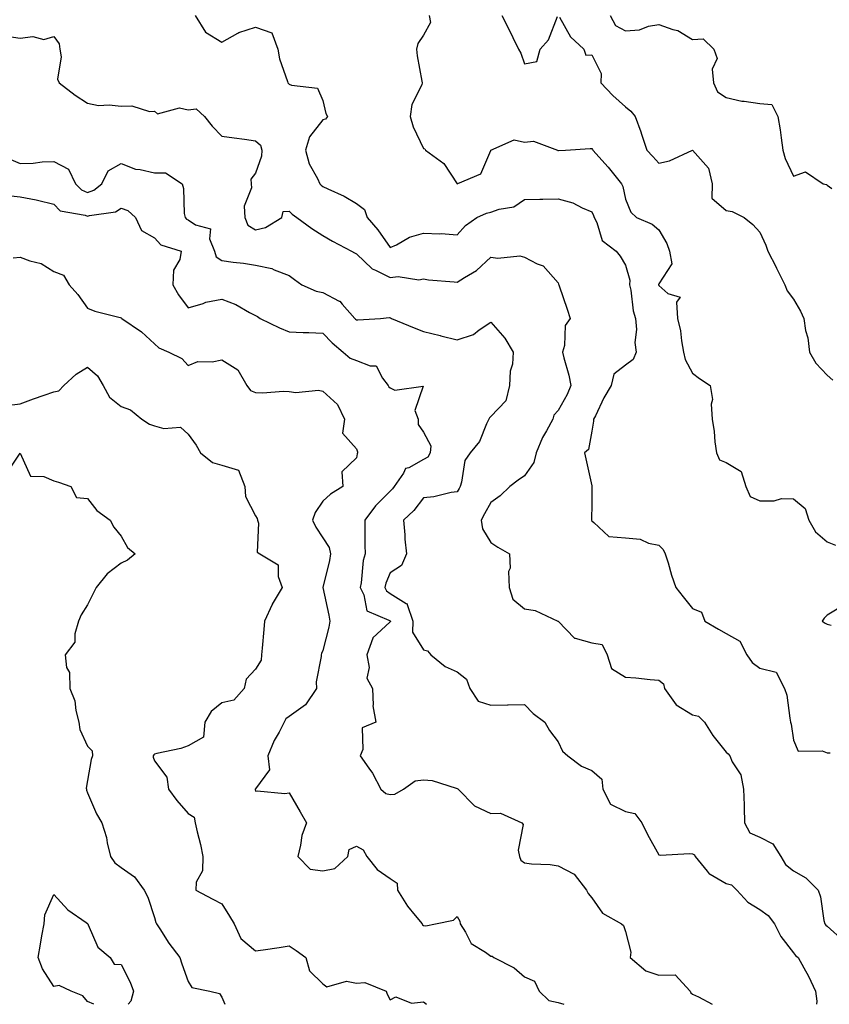
# Model space of a CAD drawing. Units: inches. Extents: x 1023923 to 1026563, y 7234538 to 7237178.
# Drawn here: x 1024498 to 1024739, y 7234538 to 7234831 of the extents above; entities that cross this region are included whole.
import ezdxf

# ---------------------------------------------------------------- set-up
doc = ezdxf.new("R2010")
doc.units = ezdxf.units.IN
doc.header["$MEASUREMENT"] = 0
doc.layers.add('Contour_10237234', color=7, linetype='Continuous', true_color=0xd677cb)

msp = doc.modelspace()

# ---------------------------------------------------------------- linework, layer by layer
at = {"layer": 'Contour_10237234'}
for points in [[(1024550.12, 7234831.92, 2853), (1024553.13, 7234827, 2853), (1024558.05, 7234824.04, 2853), (1024562.82, 7234826.68, 2853), (1024563.09, 7234826.87, 2853), (1024568.05, 7234828.47, 2853), (1024572.91, 7234826.79, 2853), (1024574.71, 7234821.92, 2853), (1024575.22, 7234819.09, 2853), (1024577.6, 7234812.38, 2853), (1024577.7, 7234811.92, 2853), (1024577.84, 7234811.71, 2853), (1024578.05, 7234811.57, 2853), (1024578.71, 7234811.26, 2853), (1024586.51, 7234810.38, 2853), (1024588.05, 7234806.72, 2853), (1024588.99, 7234802.86, 2853), (1024589.42, 7234801.92, 2853), (1024588.83, 7234801.13, 2853), (1024588.05, 7234801, 2853), (1024584.1, 7234795.88, 2853), (1024582.89, 7234791.92, 2853), (1024584.01, 7234787.89, 2853), (1024586.51, 7234783.47, 2853), (1024587.17, 7234781.92, 2853), (1024587.62, 7234781.48, 2853), (1024588.05, 7234781.16, 2853), (1024589.55, 7234780.43, 2853), (1024594.42, 7234778.3, 2853), (1024598.05, 7234776.04, 2853), (1024600.47, 7234774.34, 2853), (1024601.25, 7234771.92, 2853), (1024604.42, 7234768.28, 2853), (1024608.05, 7234762.96, 2853), (1024609.96, 7234763.82, 2853), (1024613.87, 7234766.1, 2853), (1024618.05, 7234767.28, 2853), (1024622.91, 7234767.07, 2853), (1024623.28, 7234767.15, 2853), (1024628.05, 7234766.74, 2853), (1024630.47, 7234769.51, 2853), (1024633.89, 7234771.92, 2853), (1024636.76, 7234773.21, 2853), (1024638.05, 7234773.49, 2853), (1024640.51, 7234774.37, 2853), (1024644.91, 7234775.07, 2853), (1024648.05, 7234777.22, 2853), (1024652.6, 7234777.37, 2853), (1024653.46, 7234777.32, 2853), (1024658.05, 7234777.45, 2853), (1024662.44, 7234776.31, 2853), (1024665.16, 7234774.82, 2853), (1024668.05, 7234773.61, 2853), (1024668.62, 7234772.49, 2853), (1024668.79, 7234771.92, 2853), (1024669.59, 7234770.39, 2853), (1024671.19, 7234765.06, 2853), (1024675.32, 7234761.92, 2853), (1024676.55, 7234760.41, 2853), (1024678.05, 7234757.78, 2853), (1024679.38, 7234753.25, 2853), (1024679.32, 7234751.92, 2853), (1024679.69, 7234750.28, 2853), (1024680.32, 7234744.2, 2853), (1024681.04, 7234741.92, 2853), (1024681.33, 7234738.65, 2853), (1024680.86, 7234734.72, 2853), (1024681.25, 7234731.92, 2853), (1024680.32, 7234729.65, 2853), (1024678.05, 7234728.05, 2853), (1024674.65, 7234725.33, 2853), (1024673.83, 7234721.92, 2853), (1024671.68, 7234718.3, 2853), (1024669.12, 7234712.98, 2853), (1024668.56, 7234711.92, 2853), (1024668.6, 7234711.37, 2853), (1024668.05, 7234708.36, 2853), (1024667.05, 7234702.92, 2853), (1024665.94, 7234701.92, 2853), (1024666.29, 7234700.16, 2853), (1024668.05, 7234692.13, 2853), (1024668.09, 7234691.96, 2853), (1024668.15, 7234691.92, 2853), (1024668.11, 7234691.87, 2853), (1024668.05, 7234686.92, 2853), (1024667.99, 7234681.98, 2853), (1024667.97, 7234681.92, 2853), (1024668.01, 7234681.89, 2853), (1024668.05, 7234681.73, 2853), (1024668.71, 7234681.26, 2853), (1024673.17, 7234677.04, 2853), (1024678.05, 7234676.67, 2853), (1024682.44, 7234676.32, 2853), (1024684.92, 7234675.05, 2853), (1024688.05, 7234674.46, 2853), (1024689.32, 7234673.19, 2853), (1024689.89, 7234671.92, 2853), (1024690.76, 7234669.21, 2853), (1024691.72, 7234665.58, 2853), (1024693.09, 7234661.92, 2853), (1024695.26, 7234659.13, 2853), (1024698.05, 7234655.65, 2853), (1024700.67, 7234654.54, 2853), (1024701.64, 7234651.92, 2853), (1024705.71, 7234649.57, 2853), (1024708.05, 7234648.26, 2853), (1024712.07, 7234645.93, 2853), (1024714.14, 7234641.92, 2853), (1024715.76, 7234639.64, 2853), (1024718.05, 7234637.92, 2853), (1024722.89, 7234636.76, 2853), (1024725.41, 7234631.92, 2853), (1024726.04, 7234629.91, 2853), (1024726.92, 7234623.05, 2853), (1024727.19, 7234621.92, 2853), (1024727.37, 7234621.24, 2853), (1024728.05, 7234616.57, 2853), (1024729.42, 7234613.29, 2853), (1024736.59, 7234613.38, 2853), (1024738.05, 7234612.79, 2853), (1024738.93, 7234612.81, 2853)], [(1024619.67, 7234831.92, 2854), (1024620.06, 7234829.91, 2854), (1024618.05, 7234826.09, 2854), (1024616.29, 7234823.68, 2854), (1024615.9, 7234821.92, 2854), (1024616.14, 7234820.01, 2854), (1024617.56, 7234812.41, 2854), (1024617.64, 7234811.92, 2854), (1024617.5, 7234811.37, 2854), (1024614.5, 7234805.47, 2854), (1024614.09, 7234801.92, 2854), (1024614.96, 7234798.83, 2854), (1024618.05, 7234792.43, 2854), (1024618.44, 7234792.32, 2854), (1024618.62, 7234791.92, 2854), (1024624.1, 7234787.97, 2854), (1024628.05, 7234781.97, 2854), (1024628.19, 7234782.06, 2854), (1024635.04, 7234784.93, 2854), (1024638.05, 7234791.84, 2854), (1024638.05, 7234791.91, 2854), (1024638.07, 7234791.92, 2854), (1024644.96, 7234795.01, 2854), (1024648.05, 7234794.3, 2854), (1024650.73, 7234794.6, 2854), (1024657.87, 7234791.92, 2854), (1024657.99, 7234791.86, 2854), (1024658.05, 7234791.84, 2854), (1024658.13, 7234791.84, 2854), (1024660.28, 7234791.92, 2854), (1024667.56, 7234792.41, 2854), (1024668.05, 7234792.45, 2854), (1024668.25, 7234792.13, 2854), (1024668.34, 7234791.92, 2854), (1024672.97, 7234786.85, 2854), (1024676.9, 7234781.92, 2854), (1024677.25, 7234781.11, 2854), (1024678.05, 7234777.33, 2854), (1024679.65, 7234773.52, 2854), (1024681.39, 7234771.92, 2854), (1024686.02, 7234769.89, 2854), (1024688.05, 7234768.27, 2854), (1024690.37, 7234764.23, 2854), (1024691.21, 7234761.92, 2854), (1024691.84, 7234758.13, 2854), (1024688.05, 7234752.24, 2854), (1024687.95, 7234752.02, 2854), (1024687.95, 7234751.92, 2854), (1024687.97, 7234751.84, 2854), (1024688.05, 7234751.66, 2854), (1024690.67, 7234749.3, 2854), (1024694.34, 7234748.22, 2854), (1024693.21, 7234746.76, 2854), (1024693.6, 7234741.92, 2854), (1024694.4, 7234738.27, 2854), (1024694.73, 7234735.24, 2854), (1024695.34, 7234731.92, 2854), (1024695.8, 7234729.68, 2854), (1024698.05, 7234725.66, 2854), (1024700.14, 7234724.02, 2854), (1024703.25, 7234721.92, 2854), (1024703.97, 7234717.83, 2854), (1024703.56, 7234716.41, 2854), (1024703.91, 7234711.92, 2854), (1024704.44, 7234708.3, 2854), (1024704.69, 7234705.27, 2854), (1024705.14, 7234701.92, 2854), (1024706.02, 7234699.88, 2854), (1024708.05, 7234699.1, 2854), (1024712.52, 7234696.39, 2854), (1024713.87, 7234691.92, 2854), (1024715.14, 7234689, 2854), (1024718.05, 7234687.73, 2854), (1024722.29, 7234687.68, 2854), (1024724.5, 7234688.37, 2854), (1024728.05, 7234688.28, 2854), (1024731.57, 7234685.45, 2854), (1024732.66, 7234681.92, 2854), (1024734.57, 7234678.44, 2854), (1024738.05, 7234675.48, 2854), (1024740.59, 7234674.46, 2854)], [(1024641.33, 7234831.92, 2855), (1024643.6, 7234827.47, 2855), (1024644.57, 7234825.4, 2855), (1024646.27, 7234821.92, 2855), (1024646.94, 7234820.81, 2855), (1024648.05, 7234817.64, 2855), (1024651.68, 7234818.3, 2855), (1024652.74, 7234821.92, 2855), (1024655.2, 7234824.77, 2855), (1024657.84, 7234831.71, 2855)], [(1024658.48, 7234831.49, 2855), (1024661.72, 7234825.58, 2855), (1024665.71, 7234821.92, 2855), (1024666.33, 7234820.2, 2855), (1024668.05, 7234820.32, 2855), (1024670.88, 7234814.74, 2855), (1024670.78, 7234811.92, 2855), (1024674.3, 7234808.17, 2855), (1024678.05, 7234804.77, 2855), (1024679.69, 7234803.55, 2855), (1024681, 7234801.92, 2855), (1024682.62, 7234797.36, 2855), (1024682.85, 7234796.71, 2855), (1024684.48, 7234791.92, 2855), (1024686.17, 7234790.05, 2855), (1024688.05, 7234788.08, 2855), (1024691.21, 7234788.76, 2855), (1024698.03, 7234791.89, 2855), (1024698.05, 7234791.9, 2855), (1024702.76, 7234786.62, 2855), (1024703.85, 7234781.92, 2855), (1024703.81, 7234777.67, 2855), (1024708.05, 7234774.02, 2855), (1024709.79, 7234773.67, 2855), (1024713.4, 7234771.92, 2855), (1024715.98, 7234769.86, 2855), (1024718.05, 7234767.52, 2855), (1024719.83, 7234763.69, 2855), (1024720.39, 7234761.92, 2855), (1024722.87, 7234757.1, 2855), (1024722.99, 7234756.86, 2855), (1024725.49, 7234751.92, 2855), (1024726.19, 7234750.07, 2855), (1024728.05, 7234747.6, 2855), (1024730.14, 7234744.02, 2855), (1024731.08, 7234741.92, 2855), (1024731.64, 7234738.33, 2855), (1024732.31, 7234736.18, 2855), (1024732.78, 7234731.92, 2855), (1024734.73, 7234728.59, 2855), (1024738.05, 7234725.01, 2855), (1024739.71, 7234723.59, 2855)], [(1024673.5, 7234831.92, 2856), (1024675.16, 7234829.02, 2856), (1024678.05, 7234827.43, 2856), (1024682.21, 7234827.75, 2856), (1024684.96, 7234828.83, 2856), (1024688.05, 7234829.27, 2856), (1024692.21, 7234827.76, 2856), (1024693.62, 7234827.48, 2856), (1024698.05, 7234824.81, 2856), (1024701.19, 7234825.06, 2856), (1024704.4, 7234821.92, 2856), (1024705.34, 7234819.2, 2856), (1024703.91, 7234816.06, 2856), (1024704.28, 7234811.92, 2856), (1024705.41, 7234809.28, 2856), (1024708.05, 7234807.6, 2856), (1024712.66, 7234806.52, 2856), (1024713.42, 7234806.54, 2856), (1024718.05, 7234805.84, 2856), (1024721.6, 7234805.47, 2856), (1024723.4, 7234801.92, 2856), (1024724.07, 7234797.95, 2856), (1024724.34, 7234795.63, 2856), (1024724.91, 7234791.92, 2856), (1024725.57, 7234789.43, 2856), (1024728.05, 7234784.21, 2856), (1024731.6, 7234785.46, 2856), (1024736.88, 7234781.92, 2856), (1024737.84, 7234781.71, 2856), (1024738.05, 7234781.49, 2856), (1024739.48, 7234780.5, 2856)], [(1024494.12, 7234825.84, 2852), (1024498.05, 7234825.23, 2852), (1024501.82, 7234825.69, 2852), (1024505.14, 7234824.82, 2852), (1024508.05, 7234825.76, 2852), (1024509.65, 7234823.51, 2852), (1024509.87, 7234821.92, 2852), (1024510.28, 7234819.69, 2852), (1024509.14, 7234813.01, 2852), (1024509.65, 7234811.92, 2852), (1024514.4, 7234808.26, 2852), (1024518.05, 7234805.87, 2852), (1024521.37, 7234805.24, 2852), (1024524.55, 7234805.41, 2852), (1024528.05, 7234804.98, 2852), (1024531.25, 7234805.13, 2852), (1024536.57, 7234803.4, 2852), (1024538.05, 7234803.57, 2852), (1024538.87, 7234802.74, 2852), (1024545.47, 7234804.49, 2852), (1024548.05, 7234803.91, 2852), (1024550.37, 7234804.24, 2852), (1024552.91, 7234801.92, 2852), (1024555.2, 7234799.08, 2852), (1024558.05, 7234796.09, 2852), (1024561.74, 7234795.6, 2852), (1024564.81, 7234795.16, 2852), (1024568.05, 7234794.72, 2852), (1024569.51, 7234793.38, 2852), (1024569.96, 7234791.92, 2852), (1024569.85, 7234790.13, 2852), (1024568.05, 7234785.12, 2852), (1024566.7, 7234783.27, 2852), (1024566.72, 7234781.92, 2852), (1024566.84, 7234780.72, 2852), (1024564.71, 7234775.26, 2852), (1024564.85, 7234771.92, 2852), (1024565.78, 7234769.65, 2852), (1024568.05, 7234768.28, 2852), (1024570.98, 7234768.99, 2852), (1024575.92, 7234771.92, 2852), (1024576.31, 7234773.65, 2852), (1024578.05, 7234773.81, 2852), (1024578.99, 7234772.87, 2852), (1024580.34, 7234771.92, 2852), (1024584.81, 7234768.68, 2852), (1024588.05, 7234766.6, 2852), (1024590.96, 7234764.83, 2852), (1024596.64, 7234761.92, 2852), (1024597.5, 7234761.38, 2852), (1024598.05, 7234761.14, 2852), (1024602.74, 7234756.61, 2852), (1024603.69, 7234756.29, 2852), (1024608.05, 7234754.11, 2852), (1024610.51, 7234754.38, 2852), (1024616.6, 7234753.37, 2852), (1024618.05, 7234753.67, 2852), (1024619.48, 7234753.34, 2852), (1024627.15, 7234752.82, 2852), (1024628.05, 7234752.65, 2852), (1024630.18, 7234754.04, 2852), (1024633.79, 7234756.19, 2852), (1024638.05, 7234760.16, 2852), (1024640.16, 7234759.81, 2852), (1024646.7, 7234760.56, 2852), (1024648.05, 7234760.11, 2852), (1024651.84, 7234758.12, 2852), (1024653.64, 7234757.5, 2852), (1024658.05, 7234752.51, 2852), (1024658.19, 7234752.05, 2852), (1024658.26, 7234751.92, 2852), (1024658.36, 7234751.61, 2852), (1024660.76, 7234744.64, 2852), (1024661.59, 7234741.92, 2852), (1024660.16, 7234739.81, 2852), (1024659.96, 7234733.83, 2852), (1024659.4, 7234731.92, 2852), (1024659.77, 7234730.19, 2852), (1024661.19, 7234725.06, 2852), (1024661.8, 7234721.92, 2852), (1024660.71, 7234719.26, 2852), (1024658.05, 7234714.53, 2852), (1024656.8, 7234713.18, 2852), (1024656.51, 7234711.92, 2852), (1024654.63, 7234708.49, 2852), (1024653.44, 7234706.54, 2852), (1024651.51, 7234701.92, 2852), (1024650.86, 7234699.11, 2852), (1024648.05, 7234695.11, 2852), (1024646.14, 7234693.84, 2852), (1024643.66, 7234691.92, 2852), (1024640.84, 7234689.12, 2852), (1024638.05, 7234687.17, 2852), (1024636.14, 7234683.83, 2852), (1024635.12, 7234681.92, 2852), (1024635.53, 7234679.4, 2852), (1024638.05, 7234675.27, 2852), (1024640.08, 7234673.95, 2852), (1024643.58, 7234671.92, 2852), (1024643.81, 7234667.68, 2852), (1024643.34, 7234666.63, 2852), (1024643.44, 7234661.92, 2852), (1024644.55, 7234658.43, 2852), (1024648.05, 7234655.62, 2852), (1024651.23, 7234655.11, 2852), (1024658.01, 7234651.92, 2852), (1024658.05, 7234651.88, 2852), (1024662.95, 7234646.83, 2852), (1024663.11, 7234646.85, 2852), (1024668.05, 7234645.49, 2852), (1024671.14, 7234645, 2852), (1024672.62, 7234641.92, 2852), (1024673.93, 7234637.81, 2852), (1024678.05, 7234635.25, 2852), (1024681.19, 7234635.06, 2852), (1024685.43, 7234634.55, 2852), (1024688.05, 7234634.36, 2852), (1024689.38, 7234633.26, 2852), (1024689.71, 7234631.92, 2852), (1024693.15, 7234627.01, 2852), (1024698.05, 7234624.08, 2852), (1024699.77, 7234623.64, 2852), (1024701.55, 7234621.92, 2852), (1024704.09, 7234617.95, 2852), (1024708.05, 7234612.95, 2852), (1024708.6, 7234612.47, 2852), (1024709.09, 7234611.92, 2852), (1024709.85, 7234610.12, 2852), (1024712.35, 7234606.22, 2852), (1024713.19, 7234601.92, 2852), (1024713.36, 7234597.24, 2852), (1024713.36, 7234596.61, 2852), (1024713.52, 7234591.92, 2852), (1024715.06, 7234588.93, 2852), (1024718.05, 7234587.69, 2852), (1024721.88, 7234585.74, 2852), (1024724.26, 7234581.92, 2852), (1024725.71, 7234579.58, 2852), (1024728.05, 7234577.71, 2852), (1024731.7, 7234575.58, 2852), (1024735.35, 7234571.92, 2852), (1024736.12, 7234570, 2852), (1024737.09, 7234562.87, 2852), (1024737.37, 7234561.92, 2852), (1024737.66, 7234561.53, 2852), (1024738.05, 7234561.23, 2852), (1024742.95, 7234556.83, 2852)], [(1024495.26, 7234789.12, 2851), (1024498.05, 7234787.96, 2851), (1024501.88, 7234788.09, 2851), (1024504.61, 7234788.47, 2851), (1024508.05, 7234788.61, 2851), (1024512.41, 7234786.28, 2851), (1024514.5, 7234781.92, 2851), (1024516.27, 7234780.13, 2851), (1024518.05, 7234779.39, 2851), (1024519.92, 7234780.05, 2851), (1024522.37, 7234781.92, 2851), (1024524.18, 7234785.8, 2851), (1024528.05, 7234787.98, 2851), (1024532.37, 7234786.25, 2851), (1024533.79, 7234786.19, 2851), (1024538.05, 7234785.17, 2851), (1024541.29, 7234785.15, 2851), (1024546.19, 7234781.92, 2851), (1024546.62, 7234780.5, 2851), (1024546.86, 7234773.1, 2851), (1024547.11, 7234771.92, 2851), (1024547.56, 7234771.43, 2851), (1024548.05, 7234771.18, 2851), (1024550.24, 7234769.74, 2851), (1024554.65, 7234768.51, 2851), (1024554.38, 7234765.59, 2851), (1024555.82, 7234761.92, 2851), (1024556.31, 7234760.18, 2851), (1024558.05, 7234759.09, 2851), (1024561.37, 7234758.6, 2851), (1024564.46, 7234758.33, 2851), (1024568.05, 7234757.71, 2851), (1024572.87, 7234756.75, 2851), (1024573.64, 7234756.34, 2851), (1024578.05, 7234754.72, 2851), (1024579.61, 7234753.48, 2851), (1024581.82, 7234751.92, 2851), (1024586.1, 7234749.98, 2851), (1024588.05, 7234749.62, 2851), (1024592.89, 7234747.08, 2851), (1024593.13, 7234747, 2851), (1024593.85, 7234746.11, 2851), (1024597.56, 7234741.92, 2851), (1024597.82, 7234741.68, 2851), (1024598.05, 7234741.47, 2851), (1024598.48, 7234741.49, 2851), (1024605.2, 7234741.92, 2851), (1024607.82, 7234742.14, 2851), (1024608.05, 7234742.11, 2851), (1024608.19, 7234742.07, 2851), (1024608.5, 7234741.92, 2851), (1024615.26, 7234739.14, 2851), (1024618.05, 7234738.02, 2851), (1024622.97, 7234736.83, 2851), (1024623.21, 7234736.77, 2851), (1024628.05, 7234735.58, 2851), (1024632.87, 7234737.1, 2851), (1024634.61, 7234738.49, 2851), (1024638.05, 7234740.82, 2851), (1024642.17, 7234736.03, 2851), (1024644.71, 7234731.92, 2851), (1024644.48, 7234728.36, 2851), (1024643.75, 7234726.22, 2851), (1024643.62, 7234721.92, 2851), (1024642.54, 7234717.43, 2851), (1024638.05, 7234712.8, 2851), (1024637.62, 7234712.36, 2851), (1024637.41, 7234711.92, 2851), (1024636.72, 7234710.6, 2851), (1024634.69, 7234705.29, 2851), (1024631.88, 7234701.92, 2851), (1024630.3, 7234699.66, 2851), (1024629.36, 7234693.23, 2851), (1024628.89, 7234691.92, 2851), (1024628.6, 7234691.38, 2851), (1024628.05, 7234690.32, 2851), (1024626.25, 7234690.13, 2851), (1024621.12, 7234688.85, 2851), (1024618.05, 7234688.62, 2851), (1024615.14, 7234684.82, 2851), (1024612.03, 7234681.92, 2851), (1024612.42, 7234677.55, 2851), (1024612.44, 7234676.32, 2851), (1024612.91, 7234671.92, 2851), (1024611.49, 7234668.47, 2851), (1024608.05, 7234666.23, 2851), (1024606.76, 7234663.21, 2851), (1024606.49, 7234661.92, 2851), (1024607.01, 7234660.88, 2851), (1024608.05, 7234660.17, 2851), (1024612.85, 7234657.11, 2851), (1024613.19, 7234657.07, 2851), (1024613.13, 7234656.83, 2851), (1024614.83, 7234651.92, 2851), (1024614.77, 7234648.64, 2851), (1024618.05, 7234643.38, 2851), (1024619.18, 7234643.06, 2851), (1024620.16, 7234641.92, 2851), (1024624.5, 7234638.38, 2851), (1024628.05, 7234636.82, 2851), (1024630.8, 7234634.67, 2851), (1024631.82, 7234631.92, 2851), (1024634.24, 7234628.12, 2851), (1024638.05, 7234626.97, 2851), (1024642.99, 7234626.99, 2851), (1024643.17, 7234627.05, 2851), (1024648.05, 7234627.09, 2851), (1024650.63, 7234624.49, 2851), (1024654.14, 7234621.92, 2851), (1024655.51, 7234619.37, 2851), (1024658.05, 7234616, 2851), (1024659.38, 7234613.25, 2851), (1024660.9, 7234611.92, 2851), (1024664.96, 7234608.82, 2851), (1024668.05, 7234607.51, 2851), (1024671.06, 7234604.92, 2851), (1024671.37, 7234601.92, 2851), (1024673.66, 7234597.54, 2851), (1024678.05, 7234595.34, 2851), (1024680.82, 7234594.69, 2851), (1024682.99, 7234591.92, 2851), (1024684.61, 7234588.48, 2851), (1024688.05, 7234582.48, 2851), (1024688.48, 7234582.35, 2851), (1024697.11, 7234582.87, 2851), (1024698.05, 7234582.7, 2851), (1024698.6, 7234582.46, 2851), (1024698.85, 7234581.92, 2851), (1024702.37, 7234577.6, 2851), (1024702.93, 7234576.81, 2851), (1024703.3, 7234576.67, 2851), (1024708.05, 7234573.94, 2851), (1024709.63, 7234573.51, 2851), (1024711.23, 7234571.92, 2851), (1024714.48, 7234568.35, 2851), (1024718.05, 7234566.19, 2851), (1024720.51, 7234564.39, 2851), (1024722.39, 7234561.92, 2851), (1024724.28, 7234558.16, 2851), (1024728.05, 7234553.34, 2851), (1024728.64, 7234552.52, 2851), (1024729.46, 7234551.92, 2851), (1024731.12, 7234548.85, 2851), (1024732.52, 7234546.4, 2851), (1024734.57, 7234541.92, 2851), (1024735.02, 7234538.89, 2851), (1024734.88, 7234538, 2851)], [(1024494.53, 7234778.41, 2850), (1024498.05, 7234778.09, 2850), (1024502.84, 7234777.13, 2850), (1024503.21, 7234777.09, 2850), (1024508.05, 7234775.87, 2850), (1024510, 7234773.87, 2850), (1024517.39, 7234772.58, 2850), (1024518.05, 7234772.3, 2850), (1024518.64, 7234772.51, 2850), (1024526.37, 7234773.61, 2850), (1024528.05, 7234774.73, 2850), (1024530.12, 7234773.99, 2850), (1024532.37, 7234771.92, 2850), (1024534.16, 7234768.04, 2850), (1024538.05, 7234765.9, 2850), (1024539.92, 7234763.79, 2850), (1024545.94, 7234761.92, 2850), (1024545.53, 7234759.41, 2850), (1024543.67, 7234756.3, 2850), (1024543.46, 7234751.92, 2850), (1024545.1, 7234748.96, 2850), (1024548.05, 7234745.08, 2850), (1024552.5, 7234746.36, 2850), (1024553.26, 7234746.7, 2850), (1024558.05, 7234747.63, 2850), (1024562.15, 7234746.02, 2850), (1024566.29, 7234743.68, 2850), (1024568.05, 7234742.79, 2850), (1024568.6, 7234742.46, 2850), (1024569.46, 7234741.92, 2850), (1024575.22, 7234739.08, 2850), (1024578.05, 7234737.95, 2850), (1024582.23, 7234737.73, 2850), (1024583.87, 7234737.73, 2850), (1024588.05, 7234737.51, 2850), (1024590.84, 7234734.7, 2850), (1024594.07, 7234731.92, 2850), (1024596.25, 7234730.12, 2850), (1024598.05, 7234729.37, 2850), (1024602.19, 7234727.78, 2850), (1024603.97, 7234727.83, 2850), (1024605.8, 7234724.17, 2850), (1024607.5, 7234721.92, 2850), (1024607.68, 7234721.55, 2850), (1024608.05, 7234721.28, 2850), (1024609.44, 7234720.54, 2850), (1024617.95, 7234721.82, 2850), (1024615.43, 7234714.54, 2850), (1024616.39, 7234711.92, 2850), (1024616.47, 7234710.33, 2850), (1024618.05, 7234708.09, 2850), (1024620.16, 7234704.02, 2850), (1024619.98, 7234701.92, 2850), (1024619.32, 7234700.66, 2850), (1024618.05, 7234699.92, 2850), (1024613.66, 7234697.54, 2850), (1024612.7, 7234697.27, 2850), (1024612.07, 7234695.95, 2850), (1024609.32, 7234691.92, 2850), (1024608.75, 7234691.21, 2850), (1024608.05, 7234690.54, 2850), (1024603.77, 7234686.2, 2850), (1024600.55, 7234681.92, 2850), (1024600.57, 7234679.39, 2850), (1024600.61, 7234674.49, 2850), (1024600.65, 7234671.92, 2850), (1024600.02, 7234669.94, 2850), (1024599.46, 7234663.33, 2850), (1024599.14, 7234661.92, 2850), (1024600.28, 7234659.69, 2850), (1024601.14, 7234655.02, 2850), (1024607.72, 7234652.25, 2850), (1024608.05, 7234652.03, 2850), (1024608.11, 7234651.99, 2850), (1024608.15, 7234651.92, 2850), (1024608.15, 7234651.83, 2850), (1024608.05, 7234651.71, 2850), (1024604.18, 7234648.04, 2850), (1024602.99, 7234646.99, 2850), (1024602.97, 7234646.85, 2850), (1024601.12, 7234641.92, 2850), (1024601.82, 7234638.14, 2850), (1024601.12, 7234634.99, 2850), (1024602.84, 7234631.92, 2850), (1024603.01, 7234626.96, 2850), (1024602.91, 7234626.77, 2850), (1024603.87, 7234621.92, 2850), (1024599.77, 7234620.19, 2850), (1024599.92, 7234613.79, 2850), (1024599.16, 7234611.92, 2850), (1024601.78, 7234608.18, 2850), (1024602.87, 7234606.73, 2850), (1024605.34, 7234601.92, 2850), (1024606.84, 7234600.71, 2850), (1024608.05, 7234600.33, 2850), (1024609.48, 7234600.48, 2850), (1024612.09, 7234601.92, 2850), (1024615.49, 7234604.48, 2850), (1024618.05, 7234604.75, 2850), (1024620.63, 7234604.5, 2850), (1024627.74, 7234602.24, 2850), (1024628.05, 7234602.19, 2850), (1024628.19, 7234602.07, 2850), (1024628.32, 7234601.92, 2850), (1024633.19, 7234597.05, 2850), (1024638.05, 7234594.69, 2850), (1024640.94, 7234594.81, 2850), (1024647.25, 7234591.92, 2850), (1024647.62, 7234591.49, 2850), (1024646.12, 7234583.85, 2850), (1024646.57, 7234581.92, 2850), (1024647, 7234580.87, 2850), (1024648.05, 7234580.06, 2850), (1024650.16, 7234579.81, 2850), (1024655.65, 7234579.52, 2850), (1024658.05, 7234579.18, 2850), (1024662.85, 7234576.71, 2850), (1024666.51, 7234571.92, 2850), (1024667.03, 7234570.9, 2850), (1024668.05, 7234569.69, 2850), (1024671.25, 7234565.13, 2850), (1024676.94, 7234561.92, 2850), (1024677.54, 7234561.41, 2850), (1024678.05, 7234559.61, 2850), (1024679.63, 7234553.51, 2850), (1024679.46, 7234551.92, 2850), (1024684.09, 7234547.96, 2850), (1024688.05, 7234546.62, 2850), (1024692.87, 7234546.75, 2850), (1024697.29, 7234541.92, 2850), (1024697.5, 7234541.37, 2850), (1024698.05, 7234541, 2850), (1024699.79, 7234540.19, 2850), (1024703.91, 7234538, 2850)], [(1024496, 7234759.88, 2849), (1024498.05, 7234760.17, 2849), (1024500.92, 7234759.05, 2849), (1024504.34, 7234758.22, 2849), (1024508.05, 7234755.87, 2849), (1024510.9, 7234754.77, 2849), (1024512.62, 7234751.92, 2849), (1024515.16, 7234749.03, 2849), (1024518.05, 7234744.97, 2849), (1024520.24, 7234744.11, 2849), (1024527.82, 7234742.16, 2849), (1024528.05, 7234742.09, 2849), (1024528.15, 7234742.02, 2849), (1024528.28, 7234741.92, 2849), (1024534.1, 7234737.97, 2849), (1024538.05, 7234734.4, 2849), (1024539.28, 7234733.14, 2849), (1024542.23, 7234731.92, 2849), (1024546.1, 7234729.97, 2849), (1024548.05, 7234727.96, 2849), (1024550.88, 7234729.09, 2849), (1024555.14, 7234729.01, 2849), (1024558.05, 7234729.63, 2849), (1024562.76, 7234726.62, 2849), (1024565.47, 7234721.92, 2849), (1024566.6, 7234720.46, 2849), (1024568.05, 7234719.87, 2849), (1024570.16, 7234719.81, 2849), (1024576.37, 7234720.24, 2849), (1024578.05, 7234720.18, 2849), (1024580.06, 7234719.9, 2849), (1024586.74, 7234720.61, 2849), (1024588.05, 7234720.29, 2849), (1024592.41, 7234716.28, 2849), (1024594.51, 7234711.92, 2849), (1024593.97, 7234707.84, 2849), (1024598.05, 7234703.1, 2849), (1024598.4, 7234702.28, 2849), (1024598.4, 7234701.92, 2849), (1024598.3, 7234701.66, 2849), (1024598.05, 7234700.46, 2849), (1024593.69, 7234696.29, 2849), (1024594.03, 7234691.92, 2849), (1024590.32, 7234689.65, 2849), (1024588.05, 7234687.55, 2849), (1024585.78, 7234684.19, 2849), (1024585.04, 7234681.92, 2849), (1024586.02, 7234679.89, 2849), (1024588.05, 7234676.68, 2849), (1024589.92, 7234673.79, 2849), (1024590.39, 7234671.92, 2849), (1024590.04, 7234669.92, 2849), (1024588.07, 7234661.95, 2849), (1024588.07, 7234661.89, 2849), (1024589.81, 7234653.67, 2849), (1024590.14, 7234651.92, 2849), (1024589.89, 7234650.09, 2849), (1024588.05, 7234643.16, 2849), (1024587.66, 7234642.32, 2849), (1024587.54, 7234641.92, 2849), (1024587.56, 7234641.43, 2849), (1024586.12, 7234633.84, 2849), (1024586.17, 7234631.92, 2849), (1024582.91, 7234627.06, 2849), (1024578.05, 7234623.54, 2849), (1024577.09, 7234622.88, 2849), (1024576.6, 7234621.92, 2849), (1024575.04, 7234618.9, 2849), (1024573.58, 7234616.38, 2849), (1024571.74, 7234611.92, 2849), (1024572.23, 7234607.74, 2849), (1024568.05, 7234602.1, 2849), (1024567.99, 7234601.99, 2849), (1024567.95, 7234601.92, 2849), (1024567.95, 7234601.83, 2849), (1024568.05, 7234601.34, 2849), (1024568.52, 7234601.45, 2849), (1024576.8, 7234600.66, 2849), (1024578.05, 7234600.84, 2849), (1024581.31, 7234595.18, 2849), (1024583.17, 7234591.92, 2849), (1024581.82, 7234588.15, 2849), (1024581.47, 7234585.34, 2849), (1024580.61, 7234581.92, 2849), (1024584.3, 7234578.16, 2849), (1024588.05, 7234577.65, 2849), (1024591.6, 7234578.38, 2849), (1024595.49, 7234581.92, 2849), (1024595.94, 7234584.02, 2849), (1024598.05, 7234585.01, 2849), (1024600.08, 7234583.94, 2849), (1024601.17, 7234581.92, 2849), (1024604.24, 7234578.1, 2849), (1024608.05, 7234575.38, 2849), (1024610.14, 7234574.01, 2849), (1024610.28, 7234571.92, 2849), (1024613.28, 7234567.14, 2849), (1024615.53, 7234564.43, 2849), (1024617.58, 7234561.92, 2849), (1024617.76, 7234561.63, 2849), (1024618.05, 7234561.38, 2849), (1024618.67, 7234561.29, 2849), (1024621.6, 7234561.92, 2849), (1024626.98, 7234562.98, 2849), (1024628.05, 7234564.08, 2849), (1024628.79, 7234562.67, 2849), (1024628.93, 7234561.92, 2849), (1024630.53, 7234559.45, 2849), (1024632.19, 7234556.07, 2849), (1024636.47, 7234553.51, 2849), (1024638.05, 7234552.35, 2849), (1024638.46, 7234552.33, 2849), (1024638.93, 7234551.92, 2849), (1024644.94, 7234548.82, 2849), (1024648.05, 7234546.14, 2849), (1024651.02, 7234544.9, 2849), (1024652.44, 7234541.92, 2849), (1024655.24, 7234539.12, 2849), (1024658.05, 7234538.53, 2849), (1024659.71, 7234538, 2849)], [(1024493.99, 7234715.99, 2848), (1024498.05, 7234716.47, 2848), (1024502.01, 7234717.96, 2848), (1024505.18, 7234719.05, 2848), (1024508.05, 7234720.07, 2848), (1024509.57, 7234720.4, 2848), (1024511.08, 7234721.92, 2848), (1024514.67, 7234725.31, 2848), (1024518.05, 7234727.44, 2848), (1024521.02, 7234724.89, 2848), (1024522.74, 7234721.92, 2848), (1024524.61, 7234718.48, 2848), (1024528.05, 7234715.73, 2848), (1024530.92, 7234714.78, 2848), (1024534.24, 7234711.92, 2848), (1024536.55, 7234710.43, 2848), (1024538.05, 7234709.99, 2848), (1024540.76, 7234709.21, 2848), (1024545.71, 7234709.59, 2848), (1024548.05, 7234707.55, 2848), (1024550.39, 7234704.25, 2848), (1024551.7, 7234701.92, 2848), (1024555.24, 7234699.11, 2848), (1024558.05, 7234698.3, 2848), (1024562.95, 7234696.81, 2848), (1024564.83, 7234691.92, 2848), (1024565.1, 7234688.98, 2848), (1024568.05, 7234683.18, 2848), (1024568.54, 7234682.42, 2848), (1024568.6, 7234681.92, 2848), (1024568.89, 7234681.07, 2848), (1024568.54, 7234672.42, 2848), (1024569.32, 7234671.92, 2848), (1024574.81, 7234668.68, 2848), (1024574.75, 7234665.22, 2848), (1024576, 7234661.92, 2848), (1024573.01, 7234656.96, 2848), (1024572.97, 7234656.83, 2848), (1024570.76, 7234651.92, 2848), (1024570.51, 7234649.46, 2848), (1024570.02, 7234643.89, 2848), (1024569.83, 7234641.92, 2848), (1024569.69, 7234640.27, 2848), (1024568.05, 7234637.66, 2848), (1024565.28, 7234634.69, 2848), (1024564.67, 7234631.92, 2848), (1024561.57, 7234628.4, 2848), (1024558.05, 7234627.58, 2848), (1024554.89, 7234625.07, 2848), (1024552.99, 7234621.92, 2848), (1024552.58, 7234617.39, 2848), (1024548.05, 7234614.81, 2848), (1024545.88, 7234614.1, 2848), (1024538.69, 7234612.57, 2848), (1024538.05, 7234612.39, 2848), (1024537.78, 7234612.19, 2848), (1024537.62, 7234611.92, 2848), (1024537.62, 7234611.5, 2848), (1024538.05, 7234610.42, 2848), (1024541.68, 7234605.56, 2848), (1024542.19, 7234601.92, 2848), (1024544.69, 7234598.56, 2848), (1024548.05, 7234594.7, 2848), (1024549.77, 7234593.63, 2848), (1024550.14, 7234591.92, 2848), (1024550.73, 7234589.25, 2848), (1024551.64, 7234585.5, 2848), (1024552.37, 7234581.92, 2848), (1024552.25, 7234577.72, 2848), (1024550.45, 7234574.31, 2848), (1024550.26, 7234571.92, 2848), (1024555.37, 7234569.24, 2848), (1024558.05, 7234567.88, 2848), (1024560.34, 7234564.21, 2848), (1024561.68, 7234561.92, 2848), (1024563.69, 7234557.57, 2848), (1024568.05, 7234553.89, 2848), (1024570.35, 7234554.22, 2848), (1024575.06, 7234554.91, 2848), (1024578.05, 7234555.34, 2848), (1024580.12, 7234553.99, 2848), (1024583.05, 7234551.92, 2848), (1024584.12, 7234548, 2848), (1024588.05, 7234544.08, 2848), (1024589.28, 7234543.15, 2848), (1024595.1, 7234544.88, 2848), (1024598.05, 7234544.31, 2848), (1024600.61, 7234544.48, 2848), (1024606.92, 7234541.92, 2848), (1024607.19, 7234541.05, 2848), (1024608.05, 7234539.3, 2848), (1024609.79, 7234540.19, 2848), (1024614.42, 7234538.29, 2848), (1024618.05, 7234538.74, 2848), (1024618.92, 7234538, 2848)], [(1024494.1, 7234695.88, 2847), (1024498.05, 7234701.87, 2847), (1024501.14, 7234695.01, 2847), (1024505.08, 7234694.9, 2847), (1024508.05, 7234693.64, 2847), (1024509.42, 7234693.28, 2847), (1024513.17, 7234691.92, 2847), (1024514.77, 7234688.64, 2847), (1024518.05, 7234688.39, 2847), (1024520.9, 7234684.76, 2847), (1024524.79, 7234681.92, 2847), (1024525.94, 7234679.82, 2847), (1024528.05, 7234677.13, 2847), (1024529.96, 7234673.83, 2847), (1024532.25, 7234671.92, 2847), (1024529.96, 7234670.01, 2847), (1024528.05, 7234669.17, 2847), (1024523.97, 7234665.99, 2847), (1024520.65, 7234661.92, 2847), (1024519.81, 7234660.16, 2847), (1024518.05, 7234656.72, 2847), (1024516.23, 7234653.74, 2847), (1024515.41, 7234651.92, 2847), (1024514.3, 7234648.17, 2847), (1024514.34, 7234645.64, 2847), (1024511.45, 7234641.92, 2847), (1024511.8, 7234638.17, 2847), (1024512.76, 7234636.63, 2847), (1024512.87, 7234631.92, 2847), (1024514.34, 7234628.21, 2847), (1024514.63, 7234625.34, 2847), (1024515.51, 7234621.92, 2847), (1024515.84, 7234619.72, 2847), (1024518.05, 7234614.72, 2847), (1024519.46, 7234613.34, 2847), (1024519.53, 7234611.92, 2847), (1024519.18, 7234610.8, 2847), (1024518.05, 7234604.54, 2847), (1024517.72, 7234602.26, 2847), (1024517.76, 7234601.92, 2847), (1024517.78, 7234601.66, 2847), (1024518.05, 7234600.85, 2847), (1024520.76, 7234594.63, 2847), (1024522.39, 7234591.92, 2847), (1024523.73, 7234587.6, 2847), (1024523.97, 7234586, 2847), (1024524.94, 7234581.92, 2847), (1024526.21, 7234580.07, 2847), (1024528.05, 7234578.64, 2847), (1024532.03, 7234575.89, 2847), (1024534.96, 7234571.92, 2847), (1024536.02, 7234569.9, 2847), (1024538.05, 7234563.85, 2847), (1024538.42, 7234562.3, 2847), (1024538.56, 7234561.92, 2847), (1024539.57, 7234560.4, 2847), (1024542.29, 7234556.16, 2847), (1024545.55, 7234551.92, 2847), (1024546.16, 7234550.03, 2847), (1024548.05, 7234544.83, 2847), (1024549.16, 7234543.02, 2847), (1024554.46, 7234541.92, 2847), (1024557.33, 7234541.2, 2847), (1024558.05, 7234540.16, 2847), (1024558.91, 7234538, 2847)], [(1024742.5, 7234656.36, 2854), (1024738.05, 7234653.67, 2854), (1024737.19, 7234652.79, 2854), (1024736.53, 7234651.92, 2854), (1024737.46, 7234651.34, 2854), (1024738.05, 7234651.03, 2854), (1024739.3, 7234650.67, 2854)], [(1024519.96, 7234538, 2846), (1024518.05, 7234538.8, 2846), (1024516.68, 7234540.55, 2846), (1024513.26, 7234541.92, 2846), (1024509.69, 7234543.56, 2846), (1024508.05, 7234543.26, 2846), (1024504.71, 7234548.58, 2846), (1024503.38, 7234551.92, 2846), (1024504.07, 7234555.89, 2846), (1024504.53, 7234558.4, 2846), (1024505.16, 7234561.92, 2846), (1024505.37, 7234564.61, 2846), (1024508.05, 7234570.66, 2846), (1024512.25, 7234566.11, 2846), (1024517.66, 7234562.3, 2846), (1024518.05, 7234562.02, 2846), (1024518.11, 7234561.98, 2846), (1024518.17, 7234561.92, 2846), (1024518.32, 7234561.65, 2846), (1024521.16, 7234555.03, 2846), (1024524.79, 7234551.92, 2846), (1024526.06, 7234549.93, 2846), (1024528.05, 7234549.88, 2846), (1024530.75, 7234544.62, 2846), (1024531.78, 7234541.92, 2846), (1024531, 7234538.97, 2846), (1024530.14, 7234538, 2846)]]:
    msp.add_polyline3d(points, dxfattribs=at)

doc.saveas('drawing.dxf')
